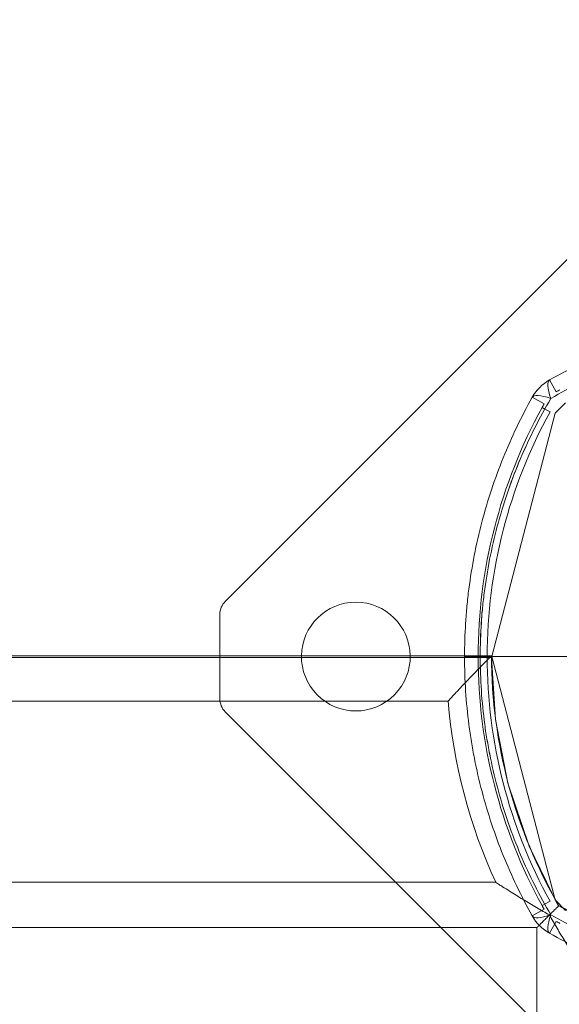
# Model space of a CAD drawing. Units: millimetres. Extents: x 32816 to 41049, y 12765 to 18908.
# Drawn here: x 35811 to 35871, y 15684 to 15793 of the extents above; entities that cross this region are included whole.
import ezdxf

# ---------------------------------------------------------------- set-up
doc = ezdxf.new("R2010")
doc.units = ezdxf.units.MM
doc.header["$LTSCALE"] = 700
doc.layers.add('HAGS-DIM', color=7, linetype='Continuous')
doc.styles.add('HAGS-DIM', font='txt.shx', dxfattribs={"height": 200})
doc.dimstyles.new('HAGS-DIM2', dxfattribs={"dimtxt": 200, "dimasz": 250, "dimexe": 200, "dimexo": 500, "dimgap": 50, "dimtad": 0, "dimdec": 1, "dimlfac": 0.001, "dimzin": 0, "dimdsep": 46, "dimtxsty": 'HAGS-DIM', "dimblk1": 'CLOSED', "dimblk2": 'CLOSED', "dimsah": 1, "dimcen": 2.5, "dimse1": 1, "dimse2": 1, "dimclrd": 2, "dimclre": 2, "dimclrt": 7, "dimadec": 0, "dimazin": 0, "dimtfac": 1, "dimtdec": 1, "dimtix": 1, "dimtmove": 0, "dimatfit": 3, "dimldrblk": 'CLOSED', "dimfxl": 1, "dimtolj": 1, "dimtzin": 0, "dimarcsym": 0})

# ---------------------------------------------------------------- blocks, each defined once
blk = doc.blocks.new('_CLOSED')
at = {"color": 0, "linetype": 'ByBlock'}
for p, q in [((-1, 0.16667), (0, 0)), ((-1, 0.16667), (-1, -0.16667)), ((0, 0), (-1, -0.16667)), ((0, 0), (-1, 0))]:
    blk.add_line(p, q, dxfattribs=at)
blk = doc.blocks.new('*D46')
at = {"layer": 'Defpoints', "color": 0, "transparency": 16777216}
for p in [(33493.24, 16894.08), (41044.03, 16894.08), (41044.03, 12896.32)]:
    blk.add_point(p, dxfattribs=at)
at = {"layer": 'HAGS-DIM', "color": 2, "lineweight": -2, "transparency": 16777216}
for p, q in [((33743.24, 12896.32), (36763.72, 12896.32)), ((40794.03, 12896.32), (37263.72, 12896.32))]:
    blk.add_line(p, q, dxfattribs=at)
at = {"layer": 'HAGS-DIM', "color": 2, "lineweight": -2, "transparency": 16777216, "xscale": 250, "yscale": 250, "zscale": 250, "rotation": 180}
blk.add_blockref('_CLOSED', (33493.24, 12896.32), dxfattribs=at)
at = {"layer": 'HAGS-DIM', "color": 2, "lineweight": -2, "transparency": 16777216, "xscale": 250, "yscale": 250, "zscale": 250}
blk.add_blockref('_CLOSED', (41044.03, 12896.32), dxfattribs=at)
at = {"layer": 'HAGS-DIM', "color": 7, "transparency": 16777216, "insert": (37013.72, 12896.32), "char_height": 200, "attachment_point": 5, "style": 'HAGS-DIM'}
blk.add_mtext('\\A1;7.6', dxfattribs=at)
blk = doc.blocks.new('*D47')
at = {"layer": 'Defpoints', "color": 0, "transparency": 16777216}
for p in [(35175.78, 16605.34), (39050.72, 16605.34), (39050.72, 13170.11)]:
    blk.add_point(p, dxfattribs=at)
at = {"layer": 'HAGS-DIM', "color": 2, "lineweight": -2, "transparency": 16777216}
for p, q in [((35425.78, 13170.11), (36763.72, 13170.11)), ((38800.72, 13170.11), (37263.72, 13170.11))]:
    blk.add_line(p, q, dxfattribs=at)
at = {"layer": 'HAGS-DIM', "color": 2, "lineweight": -2, "transparency": 16777216, "xscale": 250, "yscale": 250, "zscale": 250, "rotation": 180}
blk.add_blockref('_CLOSED', (35175.78, 13170.11), dxfattribs=at)
at = {"layer": 'HAGS-DIM', "color": 2, "lineweight": -2, "transparency": 16777216, "xscale": 250, "yscale": 250, "zscale": 250}
blk.add_blockref('_CLOSED', (39050.72, 13170.11), dxfattribs=at)
at = {"layer": 'HAGS-DIM', "color": 7, "transparency": 16777216, "insert": (37013.72, 13170.11), "char_height": 200, "attachment_point": 5, "style": 'HAGS-DIM'}
blk.add_mtext('\\A1;3.9', dxfattribs=at)
blk = doc.blocks.new('*D49')
at = {"layer": 'Defpoints', "color": 0, "transparency": 16777216}
for p in [(36127.52, 17097.9), (33231.61, 14957.82), (36127.52, 14957.82)]:
    blk.add_point(p, dxfattribs=at)
at = {"layer": 'HAGS-DIM', "color": 2, "lineweight": -2, "transparency": 16777216}
for p, q in [((33231.61, 16847.9), (33231.61, 16356.29)), ((33231.61, 15207.82), (33231.61, 15922.95))]:
    blk.add_line(p, q, dxfattribs=at)
at = {"layer": 'HAGS-DIM', "color": 2, "lineweight": -2, "transparency": 16777216, "xscale": 250, "yscale": 250, "zscale": 250}
for p, rotation in [((33231.61, 17097.9), 90), ((33231.61, 14957.82), 270)]:
    blk.add_blockref('_CLOSED', p, dxfattribs=dict(at, rotation=rotation))
at = {"layer": 'HAGS-DIM', "color": 7, "transparency": 16777216, "insert": (33231.61, 16139.62), "char_height": 200, "attachment_point": 5, "rotation": 90, "style": 'HAGS-DIM'}
blk.add_mtext('\\A1;2.1', dxfattribs=at)
blk = doc.blocks.new('A$C1A74157E')
at = {"color": 0, "linetype": 'Continuous', "lineweight": 0}
for p, q in [((27328.43, 21585.25), (27270.1, 21526.92)), ((27328.43, 21585.25), (27270.1, 21526.92)), ((27306.64, 21550.05), (27305.91, 21551.36)), ((27303.99, 21549.45), (27305.3, 21548.71)), ((27306.52, 21547.68), (27307.67, 21548.84)), ((27299.52, 21520.84), (27306.52, 21547.68)), ((27305.37, 21548.15), (27305.07, 21548.31)), ((27305.37, 21548.15), (27305.37, 21548.15)), ((27305.95, 21547.83), (27305.37, 21548.15)), ((27269.52, 21525.51), (27269.52, 21520.93)), ((27269.52, 21525.51), (27269.52, 21520.93)), ((26705.52, 21520.93), (27296.52, 21520.93)), ((26705.52, 21520.75), (27296.52, 21520.75)), ((27269.52, 21520.93), (27269.52, 21516.16)), ((27269.52, 21520.93), (27269.52, 21516.16)), ((27296.52, 21520.93), (27299.5, 21520.93)), ((27298.02, 21520.84), (27296.52, 21520.84)), ((27298.02, 21520.84), (27296.52, 21520.84)), ((27296.52, 21520.75), (27299.51, 21520.75)), ((27298.25, 21520.84), (27298.02, 21520.84)), ((27298.25, 21520.84), (27298.02, 21520.84)), ((27316.65, 21520.84), (27298.25, 21520.84)), ((27316.65, 21520.84), (27298.25, 21520.84)), ((27299.51, 21520.75), (27299.94, 21513.91)), ((27306.52, 21493.99), (27299.52, 21520.84)), ((26707.29, 21515.93), (27294.71, 21515.93)), ((26707.29, 21515.93), (27294.71, 21515.93)), ((27270.1, 21514.75), (27328.43, 21456.42)), ((27270.1, 21514.75), (27328.43, 21456.42)), ((27299.94, 21513.91), (27301.29, 21506.86)), ((27301.29, 21506.86), (27303.64, 21499.91)), ((27303.64, 21499.91), (27306.8, 21493.41)), ((27299.95, 21495.93), (26702.04, 21495.93)), ((27299.95, 21495.93), (26702.04, 21495.93)), ((27305.95, 21493.85), (27305.07, 21493.36)), ((27307.67, 21492.83), (27306.52, 21493.99)), ((27306.8, 21493.41), (27313.43, 21490.13)), ((27305.3, 21492.96), (27303.99, 21492.23)), ((27305.91, 21490.31), (27306.64, 21491.62)), ((27304.5, 21490.93), (26697.5, 21490.93)), ((27304.5, 21490.93), (26697.5, 21490.93)), ((27304.5, 20883.93), (27304.5, 21490.93)), ((27304.5, 20883.93), (27304.5, 21490.93))]:
    blk.add_line(p, q, dxfattribs=at)
for centre, radius, start, end in [((27308.35, 21547), 5, 119.2793, 150.7207), ((27334.52, 21500.34), 57, 118.8136, 119.2793), ((27355.02, 21520.84), 57, 150.7207, 151.1864), ((27355.02, 21520.84), 57, 151.1864, 180), ((27355.02, 21520.84), 57, 151.1864, 180), ((27355.02, 21520.84), 56, 151.1864, 180), ((27271.52, 21525.51), 2, 135, 180), ((27284.52, 21520.84), 6, 90, 179.1105), ((27284.52, 21520.84), 6, 90, 179.1105), ((27284.52, 21520.84), 6, 0.8895, 90), ((27284.52, 21520.84), 6, 0.8895, 90), ((27284.52, 21520.84), 6, 179.1105, 270), ((27284.52, 21520.84), 6, 179.1105, 270), ((27284.52, 21520.84), 6, 270, 0.8895), ((27284.52, 21520.84), 6, 270, 0.8895), ((27355.02, 21520.84), 57, 180, 208.8136), ((27355.02, 21520.84), 57, 180, 208.8136), ((27355.02, 21520.84), 56, 180, 208.8136), ((27354.5, 21520.93), 55, 180, 210.1002), ((27271.52, 21516.16), 2, 180, 225), ((27354.5, 21520.93), 60, 184.7802, 204.6243), ((27354.5, 21520.93), 60, 184.7802, 204.6243), ((27355.02, 21520.84), 57, 208.8136, 209.2793), ((27334.5, 21540.93), 55, 239.8998, 270), ((27308.35, 21494.67), 5, 209.2793, 240.7207), ((27334.52, 21541.34), 57, 240.7207, 241.1864)]:
    blk.add_arc(centre, radius, start, end, dxfattribs=at)
for centre, major_axis, start_param, end_param in [((27308.35, 21547), (2.45, -4.36), 3.141593, 4.031104), ((27308.35, 21547), (-4.36, 2.45), 5.393673, 6.283185), ((27308.35, 21494.67), (4.36, 2.45), 3.141593, 4.031104), ((27308.35, 21494.67), (-2.45, -4.36), 5.393673, 6.283185)]:
    blk.add_ellipse(centre, major_axis=major_axis, ratio=0.228218, start_param=start_param, end_param=end_param, dxfattribs=at)
for points, knots in [([(27305.91, 21551.36), (27306.99, 21551.97), (27308.08, 21552.54), (27310.32, 21553.61), (27311.46, 21554.12), (27314.91, 21555.51), (27317.26, 21556.29), (27322.06, 21557.55), (27324.51, 21558.03), (27327.63, 21558.43), (27328.26, 21558.5), (27329.52, 21558.63), (27330.15, 21558.68), (27332.03, 21558.8), (27333.29, 21558.84), (27335.81, 21558.84), (27337.08, 21558.79), (27339.6, 21558.63), (27340.85, 21558.51), (27344.56, 21558.02), (27347, 21557.54), (27351.77, 21556.29), (27354.12, 21555.51), (27357.58, 21554.11), (27358.72, 21553.61), (27360.95, 21552.54), (27362.05, 21551.97), (27363.13, 21551.36)], [0, 0, 0, 0, 0.00379125, 0.00379125, 0.00758251, 0.00758251, 0.01516502, 0.01516502, 0.02274753, 0.02274753, 0.02464316, 0.02464316, 0.02653878, 0.02653878, 0.03033004, 0.03033004, 0.03412129, 0.03412129, 0.03791255, 0.03791255, 0.04549506, 0.04549506, 0.05307757, 0.05307757, 0.05686882, 0.05686882, 0.06066008, 0.06066008, 0.06066008, 0.06066008]), ([(27305.91, 21551.36), (27306.99, 21551.97), (27308.08, 21552.54), (27310.32, 21553.61), (27311.46, 21554.12), (27314.91, 21555.51), (27317.26, 21556.29), (27319.66, 21556.92), (27319.67, 21556.92), (27319.67, 21556.92)], [0, 0, 0, 0, 0.00379125, 0.00379125, 0.00758251, 0.00758251, 0.01516502, 0.01516502, 0.01517353, 0.01517353, 0.01517353, 0.01517353]), ([(27363, 21549.31), (27361.93, 21549.94), (27360.85, 21550.53), (27358.63, 21551.65), (27357.5, 21552.17), (27354.07, 21553.63), (27351.74, 21554.44), (27346.98, 21555.75), (27344.56, 21556.25), (27340.85, 21556.76), (27339.6, 21556.89), (27337.08, 21557.06), (27335.82, 21557.11), (27333.3, 21557.11), (27332.04, 21557.07), (27330.15, 21556.94), (27329.52, 21556.89), (27328.27, 21556.76), (27327.64, 21556.68), (27324.52, 21556.26), (27322.07, 21555.76), (27317.3, 21554.44), (27314.96, 21553.63), (27311.54, 21552.18), (27310.41, 21551.65), (27308.19, 21550.54), (27307.1, 21549.94), (27306.04, 21549.31)], [0, 0, 0, 0, 0.00378837, 0.00378837, 0.00757675, 0.00757675, 0.01515349, 0.01515349, 0.02273024, 0.02273024, 0.02651861, 0.02651861, 0.03030699, 0.03030699, 0.03409536, 0.03409536, 0.03598954, 0.03598954, 0.03788373, 0.03788373, 0.04546048, 0.04546048, 0.05303722, 0.05303722, 0.0568256, 0.0568256, 0.06061397, 0.06061397, 0.06061397, 0.06061397]), ([(27319.68, 21555.1), (27317.3, 21554.44), (27314.96, 21553.63), (27311.54, 21552.18), (27310.41, 21551.65), (27308.19, 21550.54), (27307.1, 21549.94), (27306.04, 21549.31)], [0.04546071, 0.04546071, 0.04546071, 0.04546071, 0.05303722, 0.05303722, 0.0568256, 0.0568256, 0.06061397, 0.06061397, 0.06061397, 0.06061397]), ([(27303.99, 21492.23), (27303.39, 21493.3), (27302.82, 21494.4), (27301.75, 21496.63), (27301.25, 21497.76), (27299.86, 21501.19), (27299.08, 21503.53), (27298.13, 21507.14), (27297.85, 21508.36), (27297.49, 21510.21), (27297.38, 21510.83), (27297.17, 21512.07), (27297.08, 21512.69), (27296.68, 21515.79), (27296.52, 21518.28), (27296.52, 21522.03), (27296.56, 21523.28), (27296.67, 21525.16), (27296.72, 21525.78), (27296.84, 21527.04), (27296.91, 21527.66), (27297.32, 21530.79), (27297.79, 21533.25), (27298.74, 21536.87), (27299.1, 21538.07), (27299.89, 21540.44), (27300.32, 21541.61), (27301.71, 21545.06), (27302.78, 21547.29), (27303.99, 21549.45)], [0, 0, 0, 0, 0.00379088, 0.00379088, 0.00758176, 0.00758176, 0.01516352, 0.01516352, 0.0189544, 0.0189544, 0.02084984, 0.02084984, 0.02274528, 0.02274528, 0.03032704, 0.03032704, 0.03411792, 0.03411792, 0.03601336, 0.03601336, 0.0379088, 0.0379088, 0.04549056, 0.04549056, 0.04928144, 0.04928144, 0.05307232, 0.05307232, 0.06065408, 0.06065408, 0.06065408, 0.06065408]), ([(27303.99, 21492.23), (27303.39, 21493.3), (27302.82, 21494.4), (27301.75, 21496.63), (27301.25, 21497.76), (27299.86, 21501.19), (27299.08, 21503.53), (27298.13, 21507.14), (27297.85, 21508.36), (27297.49, 21510.21), (27297.38, 21510.83), (27297.17, 21512.07), (27297.08, 21512.69), (27296.68, 21515.79), (27296.52, 21518.28), (27296.52, 21522.03), (27296.56, 21523.28), (27296.67, 21525.16), (27296.72, 21525.78), (27296.84, 21527.04), (27296.91, 21527.66), (27297.32, 21530.79), (27297.79, 21533.25), (27298.74, 21536.87), (27299.1, 21538.07), (27299.89, 21540.44), (27300.32, 21541.61), (27301.71, 21545.06), (27302.78, 21547.29), (27303.99, 21549.45)], [0, 0, 0, 0, 0.00379088, 0.00379088, 0.00758176, 0.00758176, 0.01516352, 0.01516352, 0.0189544, 0.0189544, 0.02084984, 0.02084984, 0.02274528, 0.02274528, 0.03032704, 0.03032704, 0.03411792, 0.03411792, 0.03601336, 0.03601336, 0.0379088, 0.0379088, 0.04549056, 0.04549056, 0.04928144, 0.04928144, 0.05307232, 0.05307232, 0.06065408, 0.06065408, 0.06065408, 0.06065408]), ([(27306.04, 21549.31), (27304.79, 21547.19), (27303.68, 21544.99), (27302.22, 21541.57), (27301.78, 21540.41), (27300.95, 21538.05), (27300.58, 21536.86), (27299.59, 21533.26), (27299.09, 21530.82), (27298.67, 21527.7), (27298.59, 21527.07), (27298.47, 21525.82), (27298.41, 21525.2), (27298.29, 21523.33), (27298.25, 21522.08), (27298.25, 21520.84)], [0, 0, 0, 0, 0.0075346, 0.0075346, 0.01130189, 0.01130189, 0.01506919, 0.01506919, 0.02260379, 0.02260379, 0.02448744, 0.02448744, 0.02637109, 0.02637109, 0.03013839, 0.03013839, 0.03013839, 0.03013839]), ([(27302.62, 21542.51), (27302.17, 21541.43), (27301.75, 21540.34), (27300.95, 21538.05), (27300.58, 21536.86), (27299.59, 21533.26), (27299.09, 21530.82), (27298.67, 21527.7), (27298.59, 21527.07), (27298.51, 21526.25), (27298.49, 21526.06), (27298.47, 21525.87)], [0.00775317, 0.00775317, 0.00775317, 0.00775317, 0.01130189, 0.01130189, 0.01506919, 0.01506919, 0.02260379, 0.02260379, 0.02448744, 0.02448744, 0.0250719, 0.0250719, 0.0250719, 0.0250719]), ([(27302.71, 21542.71), (27302.71, 21542.71), (27302.71, 21542.71), (27302.68, 21542.64), (27302.65, 21542.58), (27302.62, 21542.51)], [0.0075344845, 0.0075344845, 0.0075344845, 0.0075344845, 0.0075345966, 0.0075345966, 0.0077531663, 0.0077531663, 0.0077531663, 0.0077531663]), ([(27298.47, 21525.87), (27298.43, 21525.44), (27298.4, 21525.01), (27298.29, 21523.33), (27298.25, 21522.08), (27298.25, 21520.84)], [0.025071897, 0.025071897, 0.025071897, 0.025071897, 0.026371088, 0.026371088, 0.030138386, 0.030138386, 0.030138386, 0.030138386]), ([(27294.71, 21515.93), (27294.84, 21516.07), (27294.97, 21516.22), (27295.24, 21516.51), (27295.37, 21516.65), (27295.77, 21517.07), (27296.03, 21517.36), (27296.82, 21518.19), (27297.31, 21518.71), (27298.02, 21519.43), (27298.24, 21519.66), (27298.54, 21519.96), (27298.64, 21520.06), (27298.82, 21520.25), (27298.91, 21520.34), (27299.06, 21520.5), (27299.14, 21520.57), (27299.26, 21520.69), (27299.32, 21520.75), (27299.45, 21520.88), (27299.5, 21520.93), (27299.5, 21520.93)], [-0.000014167, -0.000014167, -0.000014167, -0.000014167, 0.000572807, 0.000572807, 0.00115978, 0.00115978, 0.002333728, 0.002333728, 0.004681622, 0.004681622, 0.00585557, 0.00585557, 0.006442543, 0.006442543, 0.007029517, 0.007029517, 0.00761649, 0.00761649, 0.008203464, 0.008203464, 0.009377411, 0.009377411, 0.009377411, 0.009377411]), ([(27294.71, 21515.93), (27294.84, 21516.07), (27294.97, 21516.22), (27295.24, 21516.51), (27295.37, 21516.65), (27295.77, 21517.07), (27296.03, 21517.36), (27296.82, 21518.19), (27297.31, 21518.71), (27298.02, 21519.43), (27298.24, 21519.66), (27298.54, 21519.96), (27298.64, 21520.06), (27298.82, 21520.25), (27298.91, 21520.34), (27299.06, 21520.5), (27299.14, 21520.57), (27299.26, 21520.69), (27299.32, 21520.75), (27299.45, 21520.88), (27299.5, 21520.93), (27299.5, 21520.93)], [-0.000014167, -0.000014167, -0.000014167, -0.000014167, 0.000572807, 0.000572807, 0.00115978, 0.00115978, 0.002333728, 0.002333728, 0.004681622, 0.004681622, 0.00585557, 0.00585557, 0.006442543, 0.006442543, 0.007029517, 0.007029517, 0.00761649, 0.00761649, 0.008203464, 0.008203464, 0.009377411, 0.009377411, 0.009377411, 0.009377411]), ([(27298.25, 21520.84), (27298.25, 21518.34), (27298.41, 21515.85), (27298.83, 21512.74), (27298.93, 21512.12), (27299.14, 21510.88), (27299.26, 21510.26), (27299.64, 21508.41), (27299.93, 21507.19), (27300.92, 21503.59), (27301.74, 21501.25), (27303.18, 21497.84), (27303.7, 21496.72), (27304.82, 21494.51), (27305.41, 21493.42), (27306.04, 21492.36)], [0.03013839, 0.03013839, 0.03013839, 0.03013839, 0.03770338, 0.03770338, 0.03959463, 0.03959463, 0.04148588, 0.04148588, 0.04526838, 0.04526838, 0.05283338, 0.05283338, 0.05661587, 0.05661587, 0.06039837, 0.06039837, 0.06039837, 0.06039837]), ([(27298.25, 21520.84), (27298.25, 21518.34), (27298.41, 21515.85), (27298.83, 21512.74), (27298.93, 21512.12), (27299.03, 21511.5), (27299.03, 21511.5), (27299.03, 21511.5)], [0.030138386, 0.030138386, 0.030138386, 0.030138386, 0.037703383, 0.037703383, 0.039594632, 0.039594632, 0.039594878, 0.039594878, 0.039594878, 0.039594878]), ([(27299.38, 21509.64), (27299.38, 21509.64), (27299.38, 21509.64), (27299.64, 21508.41), (27299.93, 21507.19), (27300.92, 21503.59), (27301.74, 21501.25), (27303.18, 21497.84), (27303.7, 21496.72), (27304.82, 21494.51), (27305.41, 21493.42), (27306.04, 21492.36)], [0.04148558, 0.04148558, 0.04148558, 0.04148558, 0.04148588, 0.04148588, 0.04526838, 0.04526838, 0.05283338, 0.05283338, 0.05661587, 0.05661587, 0.06039837, 0.06039837, 0.06039837, 0.06039837]), ([(27299.95, 21495.93), (27300.08, 21495.85), (27300.21, 21495.77), (27300.46, 21495.61), (27300.59, 21495.53), (27300.97, 21495.29), (27301.22, 21495.13), (27301.97, 21494.66), (27302.47, 21494.35), (27303.22, 21493.89), (27303.47, 21493.74), (27303.97, 21493.45), (27304.22, 21493.3), (27304.96, 21492.86), (27305.43, 21492.59), (27305.89, 21492.33)], [-0.000014833, -0.000014833, -0.000014833, -0.000014833, 0.000432245, 0.000432245, 0.000879322, 0.000879322, 0.001773477, 0.001773477, 0.003561787, 0.003561787, 0.004455942, 0.004455942, 0.005350097, 0.005350097, 0.007138407, 0.007138407, 0.007138407, 0.007138407]), ([(27299.95, 21495.93), (27300.08, 21495.85), (27300.21, 21495.77), (27300.46, 21495.61), (27300.59, 21495.53), (27300.97, 21495.29), (27301.22, 21495.13), (27301.97, 21494.66), (27302.47, 21494.35), (27303.22, 21493.89), (27303.47, 21493.74), (27303.97, 21493.45), (27304.22, 21493.3), (27304.96, 21492.86), (27305.43, 21492.59), (27305.89, 21492.33)], [-0.000014833, -0.000014833, -0.000014833, -0.000014833, 0.000432245, 0.000432245, 0.000879322, 0.000879322, 0.001773477, 0.001773477, 0.003561787, 0.003561787, 0.004455942, 0.004455942, 0.005350097, 0.005350097, 0.007138407, 0.007138407, 0.007138407, 0.007138407]), ([(27305.89, 21492.33), (27306.05, 21492.48), (27306.2, 21492.63), (27306.45, 21492.88), (27306.56, 21492.99), (27306.73, 21493.17), (27306.8, 21493.23), (27306.89, 21493.32), (27306.91, 21493.35), (27306.91, 21493.35)], [0.004107061, 0.004107061, 0.004107061, 0.004107061, 0.005071245, 0.005071245, 0.006035429, 0.006035429, 0.006999613, 0.006999613, 0.007963797, 0.007963797, 0.007963797, 0.007963797]), ([(27305.89, 21492.33), (27306.05, 21492.48), (27306.2, 21492.63), (27306.45, 21492.88), (27306.56, 21492.99), (27306.73, 21493.17), (27306.8, 21493.23), (27306.89, 21493.32), (27306.91, 21493.35), (27306.91, 21493.35)], [0.004107061, 0.004107061, 0.004107061, 0.004107061, 0.005071245, 0.005071245, 0.006035429, 0.006035429, 0.006999613, 0.006999613, 0.007963797, 0.007963797, 0.007963797, 0.007963797]), ([(27305.89, 21492.33), (27306.16, 21491.86), (27306.44, 21491.38), (27307.01, 21490.4), (27307.31, 21489.91), (27307.91, 21488.91), (27308.22, 21488.41), (27308.69, 21487.65), (27308.85, 21487.4), (27309.17, 21486.89), (27309.33, 21486.64), (27309.5, 21486.39)], [0.001786324, 0.001786324, 0.001786324, 0.001786324, 0.00357987, 0.00357987, 0.005373415, 0.005373415, 0.00716696, 0.00716696, 0.008063732, 0.008063732, 0.008960505, 0.008960505, 0.008960505, 0.008960505]), ([(27305.89, 21492.33), (27306.16, 21491.86), (27306.44, 21491.38), (27307.01, 21490.4), (27307.31, 21489.91), (27307.91, 21488.91), (27308.22, 21488.41), (27308.69, 21487.65), (27308.85, 21487.4), (27309.17, 21486.89), (27309.33, 21486.64), (27309.5, 21486.39)], [0.001786324, 0.001786324, 0.001786324, 0.001786324, 0.00357987, 0.00357987, 0.005373415, 0.005373415, 0.00716696, 0.00716696, 0.008063732, 0.008063732, 0.008960505, 0.008960505, 0.008960505, 0.008960505]), ([(27306.04, 21492.36), (27307.1, 21491.73), (27308.19, 21491.14), (27310.4, 21490.02), (27311.53, 21489.5), (27314.96, 21488.04), (27317.3, 21487.23), (27322.05, 21485.92), (27324.48, 21485.42), (27328.18, 21484.91), (27329.43, 21484.78), (27331.95, 21484.61), (27333.22, 21484.57), (27335.74, 21484.56), (27337, 21484.61), (27338.88, 21484.73), (27339.51, 21484.79), (27340.77, 21484.91), (27341.4, 21484.99), (27344.52, 21485.41), (27346.96, 21485.92), (27351.74, 21487.23), (27354.07, 21488.05), (27357.5, 21489.5), (27358.63, 21490.02), (27360.84, 21491.14), (27361.93, 21491.73), (27363, 21492.36)], [0, 0, 0, 0, 0.00378837, 0.00378837, 0.00757675, 0.00757675, 0.01515349, 0.01515349, 0.02273024, 0.02273024, 0.02651861, 0.02651861, 0.03030699, 0.03030699, 0.03409536, 0.03409536, 0.03598954, 0.03598954, 0.03788373, 0.03788373, 0.04546048, 0.04546048, 0.05303722, 0.05303722, 0.0568256, 0.0568256, 0.06061397, 0.06061397, 0.06061397, 0.06061397]), ([(27306.04, 21492.36), (27307.1, 21491.73), (27308.19, 21491.14), (27310.4, 21490.02), (27311.53, 21489.5), (27314.96, 21488.04), (27317.3, 21487.23), (27322.05, 21485.92), (27324.48, 21485.42), (27328.18, 21484.91), (27329.43, 21484.78), (27331.95, 21484.61), (27333.22, 21484.57), (27335.74, 21484.56), (27337, 21484.61), (27338.88, 21484.73), (27339.51, 21484.79), (27340.65, 21484.9), (27341.16, 21484.96), (27341.66, 21485.02)], [0, 0, 0, 0, 0.00378837, 0.00378837, 0.00757675, 0.00757675, 0.01515349, 0.01515349, 0.02273024, 0.02273024, 0.02651861, 0.02651861, 0.03030699, 0.03030699, 0.03409536, 0.03409536, 0.03598954, 0.03598954, 0.03752089, 0.03752089, 0.03752089, 0.03752089]), ([(27319.66, 21484.75), (27319.66, 21484.75), (27319.65, 21484.76), (27317.26, 21485.38), (27314.92, 21486.16), (27311.46, 21487.56), (27310.32, 21488.06), (27308.08, 21489.13), (27306.99, 21489.7), (27305.91, 21490.31)], [0.04548065, 0.04548065, 0.04548065, 0.04548065, 0.04549506, 0.04549506, 0.05307757, 0.05307757, 0.05686882, 0.05686882, 0.06066008, 0.06066008, 0.06066008, 0.06066008]), ([(27363.13, 21490.31), (27362.05, 21489.7), (27360.95, 21489.13), (27358.71, 21488.06), (27357.57, 21487.56), (27354.12, 21486.16), (27351.77, 21485.38), (27346.98, 21484.12), (27344.53, 21483.64), (27341.4, 21483.24), (27340.77, 21483.17), (27339.52, 21483.05), (27338.89, 21483), (27337, 21482.88), (27335.74, 21482.84), (27333.22, 21482.84), (27331.96, 21482.88), (27329.43, 21483.04), (27328.19, 21483.17), (27324.47, 21483.65), (27322.04, 21484.13), (27317.26, 21485.38), (27314.92, 21486.16), (27311.46, 21487.56), (27310.32, 21488.06), (27308.08, 21489.13), (27306.99, 21489.7), (27305.91, 21490.31)], [0, 0, 0, 0, 0.00379125, 0.00379125, 0.00758251, 0.00758251, 0.01516502, 0.01516502, 0.02274753, 0.02274753, 0.02464316, 0.02464316, 0.02653878, 0.02653878, 0.03033004, 0.03033004, 0.03412129, 0.03412129, 0.03791255, 0.03791255, 0.04549506, 0.04549506, 0.05307757, 0.05307757, 0.05686882, 0.05686882, 0.06066008, 0.06066008, 0.06066008, 0.06066008])]:
    blk.add_open_spline(points, degree=3, knots=knots, dxfattribs=at)
for points in [[(27306.04, 21549.31), (27304.79, 21547.19), (27303.68, 21544.99), (27302.71, 21542.71)], [(27299.03, 21511.5), (27299.14, 21510.88), (27299.26, 21510.26), (27299.38, 21509.64)]]:
    blk.add_open_spline(points, degree=3, dxfattribs=at)
blk.add_rational_spline([(27304.5, 21490.93), (27304.5, 21490.93), (27304.99, 21491.42), (27305.89, 21492.33)], [1, 0.951714451303, 0.951714451303, 1], degree=3, dxfattribs=at)
blk.add_rational_spline([(27304.5, 21490.93), (27304.5, 21490.93), (27304.99, 21491.42), (27305.89, 21492.33)], [1, 0.951714451303, 0.951714451303, 1], degree=3, dxfattribs=at)

msp = doc.modelspace()

# ---------------------------------------------------------------- block references
msp.add_blockref('A$C1A74157E', (8563.65, -5798.1))

# ---------------------------------------------------------------- dimensions: what is measured, and where the dimension line sits
at = {"layer": 'HAGS-DIM'}
dim = msp.add_linear_dim(base=(33231.61, 14957.82), p1=(36127.52, 17097.9), p2=(36127.52, 14957.82), angle=90, dimstyle='HAGS-DIM2', dxfattribs=at)
dim.commit()
dim.dimension.update_dxf_attribs({"geometry": '*D49', "text_midpoint": (33231.61, 16139.62), "dimtype": 160})
for base, p1, p2, picture, middle in [((41044.03, 12896.32), (33493.24, 16894.08), (41044.03, 16894.08), '*D46', (37013.72, 12896.32)), ((39050.72, 13170.11), (35175.78, 16605.34), (39050.72, 16605.34), '*D47', (37013.72, 13170.11))]:
    dim = msp.add_linear_dim(base=base, p1=p1, p2=p2, dimstyle='HAGS-DIM2', dxfattribs=at)
    dim.commit()
    dim.dimension.update_dxf_attribs({"geometry": picture, "text_midpoint": middle, "dimtype": 160})

doc.saveas('drawing.dxf')
